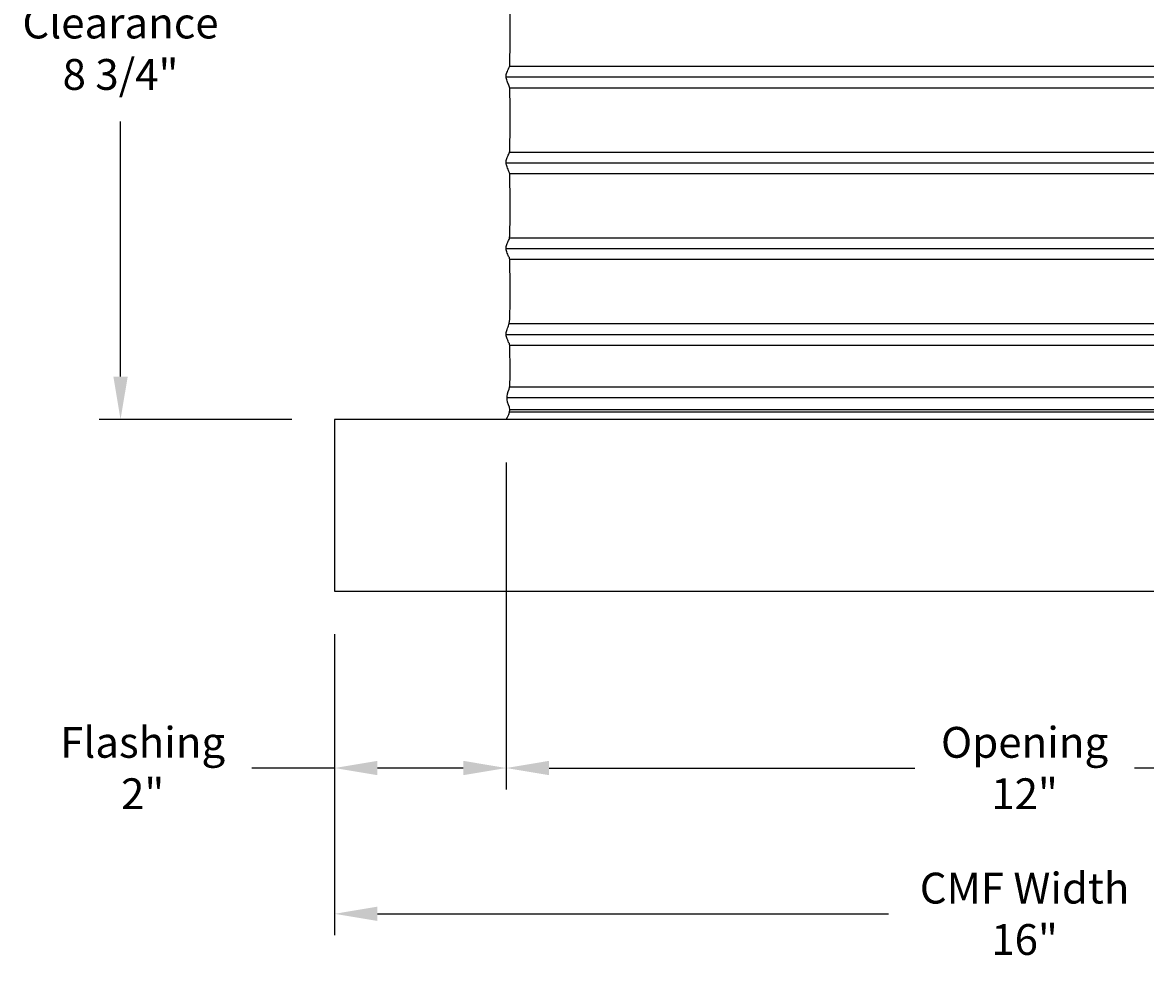
# Model space of a CAD drawing. Units: inches. Extents: x -5.6 to 67.9, y -6.6 to 15.9.
# Drawn here: x 41.6 to 54.7, y -6.6 to 4.7 of the extents above; entities that cross this region are included whole.
import ezdxf

# ---------------------------------------------------------------- set-up
doc = ezdxf.new("R2010")
doc.units = ezdxf.units.IN
doc.header["$MEASUREMENT"] = 0
doc.layers.add('Aura Vent', color=250, linetype='Continuous')
doc.layers.add('Dimension (ANSI)', color=5, linetype='Continuous')
doc.styles.add('Arial', font='arial.ttf')
doc.dimstyles.new('Dimensions', dxfattribs={"dimtxt": 0.089844, "dimasz": 0.125, "dimexe": 0.0625, "dimexo": 0.125, "dimgap": 0.09, "dimtad": 0, "dimtih": 1, "dimtoh": 1, "dimzin": 0, "dimdsep": 46, "dimlunit": 5, "dimtxsty": 'Arial', "dimcen": 0, "dimadec": 0, "dimazin": 0, "dimtfac": 1, "dimtofl": 0, "dimtmove": 0, "dimatfit": 3, "dimfxl": 1, "dimfrac": 2, "dimtolj": 1, "dimtzin": 0, "dimarcsym": 0})

# ---------------------------------------------------------------- blocks, each defined once
blk = doc.blocks.new('*D15')
at = {"layer": 'Defpoints', "color": 0, "transparency": 16777216}
for p in [(47.286, 0.042), (59.37, 0.042), (59.37, -4.02)]:
    blk.add_point(p, dxfattribs=at)
at = {"layer": 'Dimension (ANSI)', "color": 0, "lineweight": -2, "transparency": 16777216}
for p, q in [((47.286, -0.458), (47.286, -4.27)), ((59.37, -0.458), (59.37, -4.27)), ((47.786, -4.02), (52.048, -4.02)), ((58.87, -4.02), (54.608, -4.02))]:
    blk.add_line(p, q, dxfattribs=at)
at = {"layer": 'Dimension (ANSI)', "color": 0, "transparency": 16777216}
for points in [[(47.786, -3.936), (47.786, -4.103), (47.286, -4.02)], [(58.87, -3.936), (58.87, -4.103), (59.37, -4.02)]]:
    blk.add_solid(points, dxfattribs=at)
at = {"layer": 'Dimension (ANSI)', "color": 0, "transparency": 16777216, "insert": (53.328, -4.02), "char_height": 0.35938, "width": 5.40689, "attachment_point": 5, "style": 'Arial'}
blk.add_mtext('\\A1;Opening\\P12"', dxfattribs=at)
blk = doc.blocks.new('*D16')
at = {"layer": 'Defpoints', "color": 0, "transparency": 16777216}
for p in [(45.286, -1.96), (61.37, -1.96), (61.37, -5.719)]:
    blk.add_point(p, dxfattribs=at)
at = {"layer": 'Dimension (ANSI)', "color": 0, "lineweight": -2, "transparency": 16777216}
for p, q in [((45.286, -2.46), (45.286, -5.969)), ((61.37, -2.46), (61.37, -5.969)), ((45.786, -5.719), (51.742, -5.719)), ((60.87, -5.719), (54.914, -5.719))]:
    blk.add_line(p, q, dxfattribs=at)
at = {"layer": 'Dimension (ANSI)', "color": 0, "transparency": 16777216}
for points in [[(45.786, -5.635), (45.786, -5.802), (45.286, -5.719)], [(60.87, -5.635), (60.87, -5.802), (61.37, -5.719)]]:
    blk.add_solid(points, dxfattribs=at)
at = {"layer": 'Dimension (ANSI)', "color": 0, "transparency": 16777216, "insert": (53.328, -5.719), "char_height": 0.35938, "attachment_point": 5, "style": 'Arial'}
blk.add_mtext('\\A1;CMF Width\\P16"', dxfattribs=at)
blk = doc.blocks.new('*D18')
at = {"layer": 'Defpoints', "color": 0, "transparency": 16777216}
for p in [(47.286, 0.042), (45.286, -1.96), (47.286, -4.02)]:
    blk.add_point(p, dxfattribs=at)
at = {"layer": 'Dimension (ANSI)', "color": 0, "lineweight": -2, "transparency": 16777216}
for p, q in [((47.286, -0.458), (47.286, -4.27)), ((45.286, -2.46), (45.286, -4.27)), ((45.286, -4.02), (44.321, -4.02)), ((46.786, -4.02), (45.786, -4.02))]:
    blk.add_line(p, q, dxfattribs=at)
at = {"layer": 'Dimension (ANSI)', "color": 0, "transparency": 16777216}
for points in [[(45.786, -3.936), (45.786, -4.103), (45.286, -4.02)], [(46.786, -3.936), (46.786, -4.103), (47.286, -4.02)]]:
    blk.add_solid(points, dxfattribs=at)
at = {"layer": 'Dimension (ANSI)', "color": 0, "transparency": 16777216, "insert": (43.049, -4.02), "char_height": 0.35938, "attachment_point": 5, "style": 'Arial'}
blk.add_mtext('\\A1;Flashing\\P2"', dxfattribs=at)
blk = doc.blocks.new('*D20')
at = {"layer": 'Defpoints', "color": 0, "transparency": 16777216}
for p in [(45.371, 8.684), (42.791, 0.042), (45.286, 0.042)]:
    blk.add_point(p, dxfattribs=at)
at = {"layer": 'Dimension (ANSI)', "color": 0, "lineweight": -2, "transparency": 16777216}
for p, q in [((44.871, 8.684), (42.541, 8.684)), ((42.791, 8.184), (42.791, 5.212)), ((42.791, 0.542), (42.791, 3.515)), ((44.786, 0.042), (42.541, 0.042))]:
    blk.add_line(p, q, dxfattribs=at)
at = {"layer": 'Dimension (ANSI)', "color": 0, "transparency": 16777216}
for points in [[(42.708, 8.184), (42.875, 8.184), (42.791, 8.684)], [(42.708, 0.542), (42.875, 0.542), (42.791, 0.042)]]:
    blk.add_solid(points, dxfattribs=at)
at = {"layer": 'Dimension (ANSI)', "color": 0, "transparency": 16777216, "insert": (42.791, 4.363), "char_height": 0.35938, "attachment_point": 5, "style": 'Arial'}
blk.add_mtext('\\A1;Clearance\\P8 3/4"', dxfattribs=at)

msp = doc.modelspace()

# ---------------------------------------------------------------- linework, layer by layer
at = {"layer": 'Aura Vent'}
for p, q in [((47.323, 4.159), (59.332, 4.159)), ((47.325, 3.909), (59.329, 3.909)), ((47.323, 3.159), (59.332, 3.159)), ((47.325, 2.909), (59.329, 2.909)), ((47.323, 2.159), (59.332, 2.159)), ((47.325, 1.909), (59.329, 1.909)), ((47.323, 1.159), (59.332, 1.159)), ((47.325, 0.909), (59.329, 0.909)), ((47.33, 0.424), (59.329, 0.424)), ((47.328, 0.159), (59.328, 0.159)), ((47.328, 0.132), (59.33, 0.132))]:
    msp.add_line(p, q, dxfattribs=at)
for points in [[(47.284, 4.034), (59.372, 4.034)], [(47.284, 3.034), (59.372, 3.034)], [(47.284, 2.034), (59.372, 2.034)], [(47.284, 1.034), (59.372, 1.034)], [(47.292, 0.299), (59.361, 0.299)]]:
    msp.add_lwpolyline(points, dxfattribs=at)
msp.add_lwpolyline([(61.37, 0.042), (45.286, 0.042), (45.286, -1.96), (61.37, -1.96)], close=True, dxfattribs=at)
msp.add_open_spline([(47.286, 0.041), (47.306, 0.08), (47.353, 0.156), (47.273, 0.272), (47.328, 0.413), (47.331, 0.444), (47.331, 0.936), (47.322, 0.918), (47.296, 0.986), (47.285, 1.018), (47.284, 1.035), (47.284, 1.039), (47.284, 1.05), (47.29, 1.075), (47.315, 1.14), (47.33, 1.179), (47.331, 1.409), (47.331, 1.948), (47.322, 1.915), (47.296, 1.987), (47.282, 2.029), (47.286, 2.066), (47.31, 2.124), (47.329, 2.151), (47.331, 2.277), (47.331, 2.919), (47.325, 2.912), (47.301, 2.975), (47.283, 3.021), (47.284, 3.058), (47.304, 3.109), (47.327, 3.161), (47.331, 3.189), (47.331, 3.852), (47.328, 3.919), (47.307, 3.96), (47.285, 4.014), (47.282, 4.051), (47.299, 4.095), (47.324, 4.163), (47.331, 4.139), (47.331, 4.744), (47.33, 4.931), (47.312, 4.944), (47.288, 5.007), (47.281, 5.044), (47.294, 5.083), (47.32, 5.156), (47.331, 5.126), (47.331, 5.591), (47.331, 5.944), (47.317, 5.928), (47.292, 5.998), (47.281, 6.036), (47.29, 6.074), (47.315, 6.141), (47.33, 6.137), (47.331, 6.415), (47.331, 6.948), (47.322, 6.916), (47.296, 6.988), (47.282, 7.029), (47.286, 7.066), (47.31, 7.125), (47.329, 7.15), (47.331, 7.282), (47.331, 7.92), (47.327, 7.914), (47.305, 7.969), (47.319, 8.012), (47.327, 8.034), (47.327, 8.039), (47.327, 8.044), (47.327, 8.049)], degree=3, knots=[0, 0, 0, 0, 0.124748, 0.249496, 0.374245, 0.498993, 0.623741, 0.748489, 0.873237, 0.997986, 1.033501, 1.033501, 1.033501, 1.148936, 1.273684, 1.398433, 1.523181, 1.647929, 1.772677, 1.897425, 2.022173, 2.146922, 2.27167, 2.396418, 2.521166, 2.645914, 2.770663, 2.895411, 3.020159, 3.144907, 3.269655, 3.394404, 3.519152, 3.6439, 3.768648, 3.893396, 4.018145, 4.142893, 4.267641, 4.392389, 4.517137, 4.641886, 4.766634, 4.891382, 5.01613, 5.140878, 5.265627, 5.390375, 5.515123, 5.639871, 5.764619, 5.889368, 6.014116, 6.138864, 6.263612, 6.38836, 6.513109, 6.637857, 6.762605, 6.887353, 7.012101, 7.13685, 7.261598, 7.386346, 7.511094, 7.635842, 7.760591, 7.885339, 8.010087, 8.134835, 8.134835, 8.134835, 9.134835, 9.134835, 9.134835, 9.134835], dxfattribs=at)
msp.add_open_spline([(47.284, 1.034), (47.284, 1.034), (47.284, 1.034), (47.284, 1.034)], degree=3, dxfattribs=at)

# ---------------------------------------------------------------- dimensions: what is measured, and where the dimension line sits
at = {"layer": 'Dimension (ANSI)', "color": 5}
dim = msp.add_linear_dim(base=(42.791, 0.042), p1=(45.371, 8.684), p2=(45.286, 0.042), angle=90, text='Clearance\\P<>', dimstyle='Dimensions', override={"dimpost": '"'}, dxfattribs=at)
dim.commit()
dim.dimension.update_dxf_attribs({"geometry": '*D20', "text_midpoint": (42.791, 4.363)})
dim = msp.add_linear_dim(base=(47.286, -4.02), p1=(45.286, -1.96), p2=(47.286, 0.042), text='Flashing\\P<>', dimstyle='Dimensions', override={"dimpost": '"'}, dxfattribs=at)
dim.commit()
dim.dimension.update_dxf_attribs({"geometry": '*D18', "text_midpoint": (43.049, -4.02), "dimtype": 160})
for base, p1, p2, text, picture, middle in [((59.37, -4.02), (47.286, 0.042), (59.37, 0.042), 'Opening\\P<>', '*D15', (53.328, -4.02)), ((61.37, -5.719), (45.286, -1.96), (61.37, -1.96), 'CMF Width\\P<>', '*D16', (53.328, -5.719))]:
    dim = msp.add_linear_dim(base=base, p1=p1, p2=p2, text=text, dimstyle='Dimensions', override={"dimpost": '"'}, dxfattribs=at)
    dim.commit()
    dim.dimension.update_dxf_attribs({"geometry": picture, "text_midpoint": middle})

doc.saveas('drawing.dxf')
